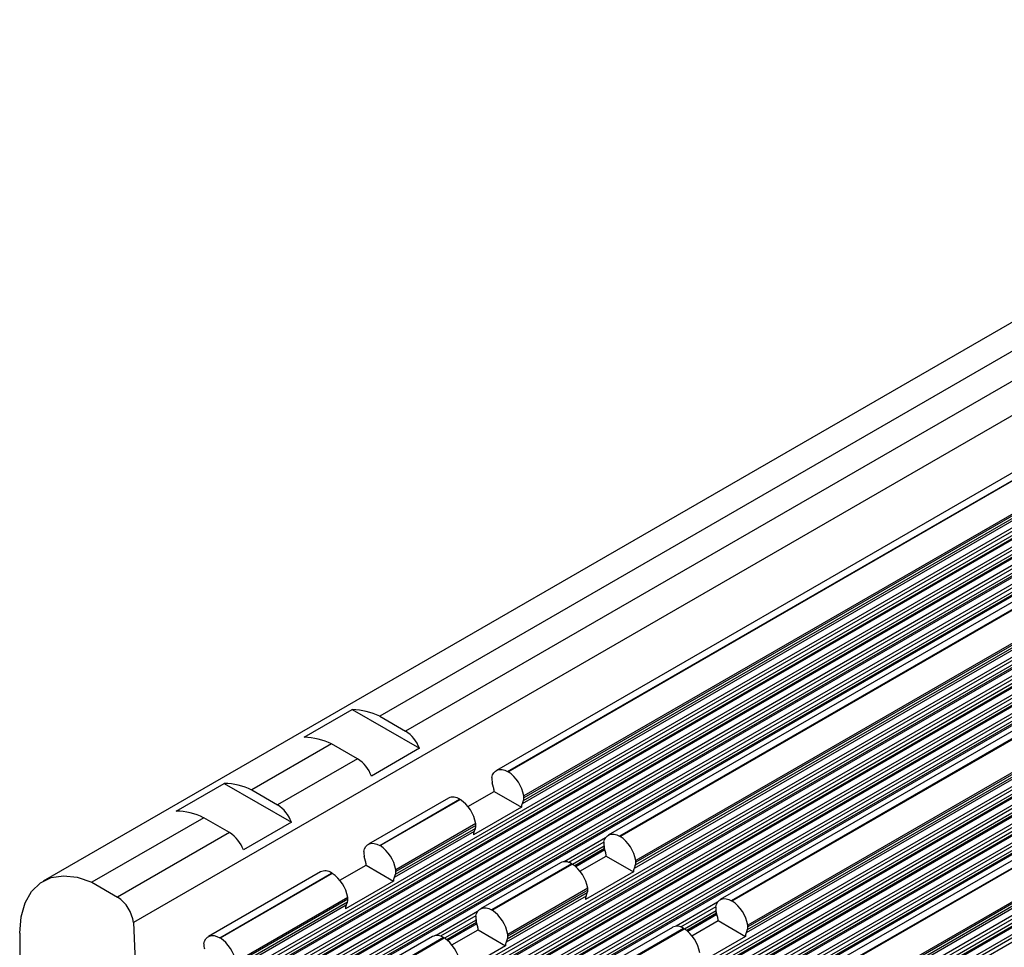
# Model space of a CAD drawing. Units: millimetres. Extents: x 11 to 832, y 20 to 574.
# Drawn here: x 583 to 627, y 502 to 543 of the extents above; entities that cross this region are included whole.
import ezdxf

# ---------------------------------------------------------------- set-up
doc = ezdxf.new("R2010")
doc.units = ezdxf.units.MM
doc.layers.add('외형선', color=7, linetype='Continuous')

msp = doc.modelspace()

# ---------------------------------------------------------------- linework, layer by layer
at = {"layer": '외형선'}
for p, q in [((676.152, 557.597), (584.228, 504.531)), ((680.138, 555.761), (588.214, 502.694)), ((684.59, 553.361), (592.666, 500.294)), ((684.629, 553.232), (592.705, 500.165)), ((684.598, 552.843), (592.674, 499.776)), ((684.633, 552.926), (592.709, 499.86)), ((684.656, 553.059), (592.732, 499.992)), ((684.602, 552.537), (592.678, 499.471)), ((684.641, 552.408), (592.717, 499.342)), ((684.611, 552.019), (592.687, 498.953)), ((684.645, 552.103), (592.721, 499.036)), ((684.668, 552.235), (592.744, 499.168)), ((684.615, 551.714), (592.691, 498.647)), ((684.653, 551.584), (592.729, 498.518)), ((684.681, 551.411), (592.757, 498.345)), ((684.623, 551.195), (592.699, 498.129)), ((684.657, 551.279), (592.733, 498.212)), ((684.627, 550.89), (592.703, 497.823)), ((684.666, 550.761), (592.742, 497.694)), ((684.693, 550.588), (592.769, 497.521)), ((689.54, 550.504), (597.616, 497.437)), ((684.635, 550.372), (592.712, 497.305)), ((684.67, 550.455), (592.746, 497.389)), ((689.578, 550.374), (597.654, 497.308)), ((689.582, 550.069), (597.658, 497.002)), ((689.606, 550.201), (597.682, 497.135)), ((665.565, 550.193), (599.097, 511.822)), ((689.548, 549.985), (597.624, 496.919)), ((689.552, 549.68), (597.628, 496.613)), ((689.591, 549.551), (597.667, 496.484)), ((689.595, 549.245), (597.671, 496.179)), ((689.618, 549.378), (597.694, 496.311)), ((666.708, 549.533), (600.24, 511.162)), ((689.56, 549.162), (597.637, 496.095)), ((689.564, 548.856), (597.641, 495.79)), ((689.573, 548.338), (597.649, 495.271)), ((689.603, 548.727), (597.679, 495.66)), ((689.607, 548.422), (597.683, 495.355)), ((689.63, 548.554), (597.706, 495.487)), ((689.577, 548.033), (597.653, 494.966)), ((689.615, 547.903), (597.692, 494.837)), ((689.585, 547.514), (597.661, 494.448)), ((689.619, 547.598), (597.695, 494.531)), ((689.643, 547.73), (597.719, 494.664)), ((694.489, 547.646), (602.566, 494.58)), ((694.528, 547.517), (602.604, 494.45)), ((670.721, 547.794), (604.253, 509.423)), ((604.753, 509.373), (671.221, 547.744)), ((604.771, 509.363), (671.239, 547.734)), ((694.498, 547.128), (602.574, 494.061)), ((694.532, 547.211), (602.608, 494.145)), ((694.555, 547.344), (602.632, 494.277)), ((694.502, 546.822), (602.578, 493.756)), ((694.54, 546.693), (602.617, 493.627)), ((671.932, 546.664), (605.464, 508.292)), ((671.937, 546.587), (605.469, 508.216)), ((694.51, 546.304), (602.586, 493.238)), ((694.544, 546.388), (602.621, 493.321)), ((694.568, 546.52), (602.644, 493.454)), ((671.858, 546.319), (605.39, 507.948)), ((671.914, 546.455), (605.446, 508.084)), ((694.514, 545.999), (602.59, 492.932)), ((694.553, 545.87), (602.629, 492.803)), ((694.523, 545.481), (602.599, 492.414)), ((694.557, 545.564), (602.633, 492.498)), ((694.58, 545.696), (602.656, 492.63)), ((694.526, 545.175), (602.603, 492.109)), ((694.565, 545.046), (602.641, 491.979)), ((694.592, 544.873), (602.669, 491.806)), ((675.671, 544.936), (609.203, 506.565)), ((676.168, 544.889), (609.7, 506.518)), ((609.721, 506.505), (676.189, 544.877)), ((694.535, 544.657), (602.611, 491.59)), ((694.569, 544.74), (602.645, 491.674)), ((699.439, 544.789), (607.515, 491.722)), ((699.478, 544.659), (607.554, 491.593)), ((699.505, 544.486), (607.581, 491.42)), ((699.448, 544.27), (607.524, 491.204)), ((699.482, 544.354), (607.558, 491.287)), ((699.452, 543.965), (607.528, 490.898)), ((699.49, 543.836), (607.566, 490.769)), ((699.518, 543.663), (607.594, 490.596)), ((676.864, 543.598), (610.396, 505.226)), ((676.881, 543.806), (610.413, 505.435)), ((676.887, 543.73), (610.419, 505.359)), ((676.808, 543.461), (610.34, 505.09)), ((680.621, 542.079), (614.153, 503.708)), ((681.117, 542.032), (614.649, 503.66)), ((614.671, 503.648), (681.139, 542.019)), ((681.831, 540.949), (615.363, 502.578)), ((681.758, 540.604), (615.29, 502.233)), ((681.813, 540.74), (615.345, 502.369)), ((681.837, 540.873), (615.369, 502.501)), ((685.571, 539.222), (619.103, 500.85)), ((686.067, 539.174), (619.599, 500.803)), ((619.62, 500.791), (686.088, 539.162)), ((686.763, 537.883), (620.295, 499.512)), ((686.781, 538.091), (620.313, 499.72)), ((686.787, 538.015), (620.318, 499.644)), ((686.707, 537.746), (620.239, 499.375)), ((595.763, 510.889), (597.884, 512.114)), ((597.884, 512.114), (600.852, 510.4)), ((599.097, 511.822), (600.24, 511.162)), ((596.975, 510.598), (593.44, 508.557)), ((598.119, 509.937), (596.975, 510.598)), ((600.852, 510.4), (598.731, 509.176)), ((598.119, 509.937), (594.583, 507.896)), ((604.753, 509.373), (604.771, 509.363)), ((604.771, 509.363), (604.772, 509.362)), ((590.106, 507.624), (592.227, 508.848)), ((592.227, 508.848), (595.196, 507.135)), ((604.131, 508.674), (604.075, 508.875)), ((593.44, 508.557), (594.583, 507.896)), ((602.999, 507.828), (604.154, 508.494)), ((604.154, 508.494), (605.367, 507.794)), ((602.132, 508.198), (598.597, 506.157)), ((599.097, 506.108), (602.632, 508.149)), ((599.114, 506.097), (602.65, 508.138)), ((602.632, 508.149), (602.65, 508.138)), ((602.65, 508.138), (602.651, 508.138)), ((605.446, 508.084), (605.39, 507.948)), ((605.367, 507.794), (603.246, 506.569)), ((591.318, 507.332), (586.369, 504.475)), ((592.462, 506.672), (591.318, 507.332)), ((595.196, 507.135), (593.074, 505.91)), ((603.342, 507.068), (599.807, 505.027)), ((603.348, 506.992), (599.812, 504.951)), ((592.462, 506.672), (587.512, 503.814)), ((603.269, 506.723), (599.733, 504.682)), ((603.325, 506.859), (599.789, 504.818)), ((603.269, 506.723), (603.325, 506.859)), ((609.082, 506.448), (607.244, 505.387)), ((609.009, 506.254), (607.449, 505.353)), ((609.699, 506.518), (609.7, 506.518)), ((609.7, 506.518), (609.721, 506.505)), ((609.721, 506.505), (609.722, 506.505)), ((599.097, 506.108), (599.114, 506.097)), ((599.114, 506.097), (599.115, 506.097)), ((609.013, 506.068), (607.624, 505.266)), ((609.04, 505.964), (607.717, 505.201)), ((609.055, 505.909), (607.763, 505.163)), ((609.081, 505.817), (609.025, 506.018)), ((598.474, 505.409), (598.418, 505.609)), ((607.082, 505.341), (603.546, 503.3)), ((607.578, 505.293), (604.043, 503.252)), ((604.064, 503.24), (607.6, 505.281)), ((607.577, 505.294), (607.578, 505.293)), ((607.578, 505.293), (607.6, 505.281)), ((607.6, 505.281), (607.601, 505.28)), ((607.949, 504.97), (609.104, 505.637)), ((609.104, 505.637), (610.317, 504.937)), ((596.475, 504.932), (591.526, 502.075)), ((592.025, 502.025), (596.975, 504.883)), ((592.043, 502.015), (596.993, 504.873)), ((596.975, 504.883), (596.993, 504.873)), ((596.993, 504.873), (596.994, 504.872)), ((597.342, 504.562), (598.497, 505.229)), ((598.497, 505.229), (599.71, 504.528)), ((599.789, 504.818), (599.733, 504.682)), ((610.317, 504.937), (608.196, 503.712)), ((610.396, 505.226), (610.34, 505.09)), ((586.369, 504.475), (587.512, 503.814)), ((599.71, 504.528), (597.589, 503.304)), ((608.274, 504.002), (604.739, 501.961)), ((608.292, 504.21), (604.756, 502.169)), ((608.298, 504.134), (604.762, 502.093)), ((608.218, 503.866), (608.274, 504.002)), ((597.668, 503.594), (592.718, 500.736)), ((597.685, 503.802), (592.736, 500.945)), ((597.691, 503.726), (592.741, 500.869)), ((597.612, 503.457), (597.668, 503.594)), ((608.218, 503.866), (604.683, 501.825)), ((614.032, 503.591), (612.194, 502.53)), ((614.648, 503.661), (614.649, 503.66)), ((614.649, 503.66), (614.671, 503.648)), ((614.671, 503.648), (614.672, 503.648)), ((597.612, 503.457), (592.662, 500.6)), ((603.425, 503.182), (601.587, 502.121)), ((604.042, 503.253), (604.043, 503.252)), ((604.043, 503.252), (604.064, 503.24)), ((604.064, 503.24), (604.065, 503.239)), ((613.958, 503.397), (612.398, 502.496)), ((613.963, 503.21), (612.574, 502.409)), ((613.99, 503.107), (612.667, 502.343)), ((614.031, 502.959), (613.975, 503.16)), ((588.214, 502.694), (588.453, 497.511)), ((603.352, 502.988), (601.792, 502.088)), ((603.356, 502.802), (601.967, 502)), ((603.383, 502.699), (602.06, 501.935)), ((603.398, 502.644), (602.106, 501.898)), ((603.424, 502.551), (603.368, 502.752)), ((614.005, 503.052), (612.713, 502.306)), ((612.899, 502.113), (614.053, 502.78)), ((614.053, 502.78), (615.267, 502.079)), ((583.187, 502.229), (583.187, 498.963)), ((602.292, 501.705), (603.447, 502.371)), ((603.447, 502.371), (604.66, 501.671)), ((612.032, 502.483), (608.496, 500.442)), ((612.528, 502.436), (608.992, 500.395)), ((609.014, 500.382), (612.549, 502.423)), ((612.527, 502.436), (612.528, 502.436)), ((612.528, 502.436), (612.549, 502.423)), ((612.549, 502.423), (612.55, 502.423)), ((615.345, 502.369), (615.29, 502.233)), ((592.043, 502.015), (592.025, 502.025)), ((601.425, 502.075), (596.475, 499.218)), ((601.921, 502.028), (596.972, 499.17)), ((596.993, 499.158), (601.943, 502.015)), ((601.921, 502.028), (601.943, 502.015)), ((601.921, 502.028), (601.921, 502.028)), ((601.943, 502.015), (601.944, 502.015)), ((604.739, 501.961), (604.683, 501.825)), ((615.267, 502.079), (613.145, 500.855)), ((604.66, 501.671), (602.539, 500.446))]:
    msp.add_line(p, q, dxfattribs=at)
at = {"layer": '외형선', "flags": 128}
for points in [[(604.058, 509.104), (604.09, 509.222), (604.142, 509.32), (604.213, 509.395), (604.3, 509.445), (604.401, 509.468), (604.512, 509.463), (604.631, 509.431), (604.753, 509.373)], [(609.007, 506.247), (609.04, 506.364), (609.091, 506.462), (609.162, 506.537), (609.248, 506.587), (609.348, 506.61), (609.459, 506.606), (609.577, 506.575), (609.699, 506.518)], [(598.401, 505.838), (598.433, 505.957), (598.485, 506.055), (598.556, 506.13), (598.643, 506.179), (598.744, 506.202), (598.856, 506.198), (598.974, 506.166), (599.097, 506.108)], [(583.187, 502.229), (583.246, 502.942), (583.423, 503.563), (583.71, 504.071), (584.099, 504.448), (584.577, 504.683), (585.127, 504.766), (585.731, 504.696), (586.369, 504.475)], [(613.957, 503.389), (613.989, 503.507), (614.041, 503.605), (614.112, 503.68), (614.198, 503.73), (614.298, 503.753), (614.409, 503.749), (614.527, 503.718), (614.648, 503.661)], [(603.351, 502.981), (603.383, 503.099), (603.435, 503.196), (603.505, 503.271), (603.591, 503.321), (603.691, 503.345), (603.802, 503.341), (603.92, 503.31), (604.042, 503.253)], [(591.33, 501.756), (591.362, 501.875), (591.414, 501.973), (591.485, 502.048), (591.572, 502.097), (591.673, 502.12), (591.784, 502.116), (591.903, 502.084), (592.025, 502.025)]]:
    msp.add_lwpolyline(points, dxfattribs=at)
at = {"layer": '외형선'}
for centre, radius, start, end in [((597.812, 509.146), 2.968, 64.349, 88.5995), ((599.412, 509.87), 1.535, 20.2268, 57.362), ((595.69, 507.922), 2.968, 64.349, 88.5995), ((597.291, 508.645), 1.535, 20.2268, 57.362), ((603.916, 508.051), 1.566, 8.88, 56.8629), ((592.155, 505.881), 2.968, 64.349, 88.5995), ((604.585, 509.03), 0.532, 171.9567, 196.8674), ((603.555, 508.508), 0.6, 0.6186, 16.0481), ((603.701, 508.515), 0.453, 357.4122, 0.0169), ((604.934, 508.215), 0.535, 0.1738, 8.3544), ((593.755, 506.604), 1.535, 20.2268, 57.362), ((602.341, 507.755), 0.49, 53.495, 115.1928), ((601.795, 506.826), 1.566, 8.88, 56.8629), ((605.732, 507.818), 0.366, 159.2699, 183.7806), ((605.119, 508.21), 0.351, 338.9451, 1.0587), ((590.033, 504.656), 2.968, 64.349, 88.5995), ((602.997, 506.985), 0.351, 338.9451, 1.0587), ((602.813, 506.99), 0.535, 0.1738, 8.3544), ((591.634, 505.379), 1.535, 20.2268, 57.362), ((603.611, 506.594), 0.366, 159.2699, 183.7806), ((609.535, 506.172), 0.532, 171.9566, 196.8671), ((608.866, 505.193), 1.566, 8.8798, 56.8649), ((598.928, 505.764), 0.532, 171.9567, 196.8674), ((598.259, 504.785), 1.566, 8.88, 56.8629), ((608.504, 505.651), 0.6, 0.6185, 16.0479), ((597.898, 505.243), 0.6, 0.6186, 16.0481), ((598.044, 505.249), 0.453, 357.4122, 0.0169), ((607.29, 504.9), 0.487, 53.867, 115.3019), ((606.744, 503.969), 1.566, 8.8798, 56.8649), ((608.651, 505.657), 0.453, 357.4112, 0.0169), ((610.068, 505.352), 0.351, 338.9451, 1.0587), ((609.884, 505.357), 0.535, 0.1738, 8.3544), ((596.684, 504.489), 0.49, 53.495, 115.1928), ((596.138, 503.56), 1.566, 8.88, 56.8629), ((599.462, 504.944), 0.351, 338.9451, 1.0587), ((599.277, 504.949), 0.535, 0.1738, 8.3544), ((610.682, 504.961), 0.366, 159.2699, 183.7806), ((600.075, 504.552), 0.366, 159.2699, 183.7806), ((607.947, 504.128), 0.351, 338.9451, 1.0587), ((607.762, 504.133), 0.535, 0.1738, 8.3544), ((586.666, 502.505), 1.559, 6.9736, 57.1438), ((597.341, 503.72), 0.351, 338.9451, 1.0587), ((597.156, 503.724), 0.535, 0.1738, 8.3544), ((608.561, 503.736), 0.366, 159.2699, 183.7806), ((613.815, 502.336), 1.566, 8.8796, 56.867), ((597.954, 503.328), 0.366, 159.2699, 183.7806), ((603.209, 501.928), 1.566, 8.8798, 56.8649), ((614.484, 503.315), 0.532, 171.9566, 196.8671), ((603.878, 502.906), 0.532, 171.9566, 196.8671), ((613.454, 502.794), 0.6, 0.6185, 16.0479), ((613.6, 502.8), 0.453, 357.4112, 0.0169), ((602.847, 502.385), 0.6, 0.6185, 16.0479), ((602.994, 502.392), 0.453, 357.4112, 0.0169), ((612.24, 502.043), 0.487, 53.8636, 115.301), ((611.694, 501.111), 1.566, 8.8796, 56.867), ((615.632, 502.103), 0.366, 159.2699, 183.7805), ((615.018, 502.495), 0.351, 338.9451, 1.0587), ((614.833, 502.5), 0.535, 0.1738, 8.3544), ((591.188, 500.703), 1.566, 8.8752, 56.9115), ((601.633, 501.635), 0.487, 53.867, 115.3019), ((601.087, 500.703), 1.566, 8.8798, 56.8649), ((605.025, 501.695), 0.366, 159.2699, 183.7806), ((604.412, 502.087), 0.351, 338.9451, 1.0587), ((604.227, 502.092), 0.535, 0.1738, 8.3544), ((591.857, 501.682), 0.532, 171.9567, 196.8674)]:
    msp.add_arc(centre, radius, start, end, dxfattribs=at)

doc.saveas('drawing.dxf')
